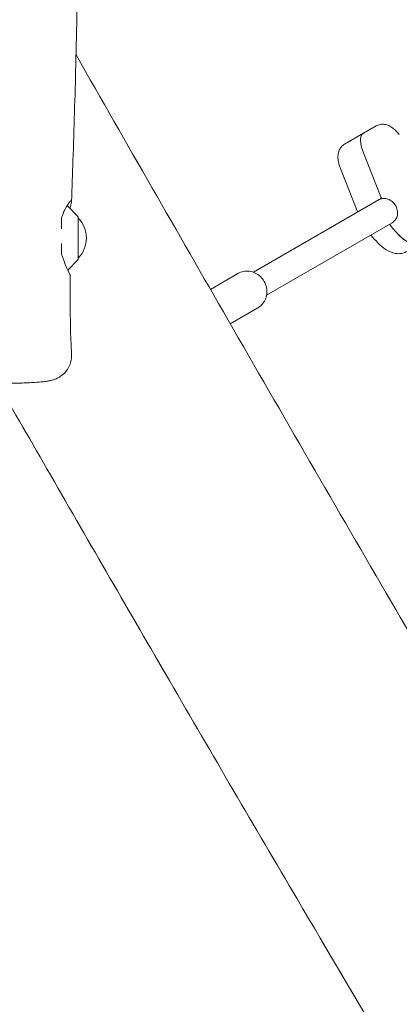
# Model space of a CAD drawing. Units: millimetres. Extents: x -12885 to 14564, y -11455 to 6363.
# Drawn here: x 4836 to 5066, y -2535 to -1939 of the extents above; entities that cross this region are included whole.
import ezdxf

# ---------------------------------------------------------------- set-up
doc = ezdxf.new("R2010")
doc.units = ezdxf.units.MM
doc.header["$LTSCALE"] = 20
doc.layers.add('2d', color=230, linetype='Continuous')
doc.layers.add('EN-Free_Space_Hatch', color=10, linetype='Continuous')

msp = doc.modelspace()

# ---------------------------------------------------------------- hatches: boundary and pattern name
at = {"layer": 'EN-Free_Space_Hatch'}
h = msp.add_hatch(dxfattribs=at)
h.set_pattern_fill('ANSI31', color=1, scale=100)
edge = h.paths.add_edge_path()
edge.add_line((-7310.99, -8243.4), (-6093.47, -6656.7))
edge.add_line((-6093.47, -6656.7), (-8480.96, -4824.71))
edge.add_line((-8480.96, -4824.71), (-8480.96, -4824.71))
edge.add_arc((-9089.72, -5618.07), 1000, 52.49998, 232.52578)
edge.add_line((-9698.12, -6411.69), (-7310.99, -8243.4))
edge = h.paths.add_edge_path()
edge.add_line((-11389.23, 1297.07), (-8042.26, -614.55))
edge.add_line((-8042.26, -614.55), (-7050.35, 1122.14))
edge.add_line((-7050.35, 1122.14), (-10397.32, 3033.77))
edge.add_arc((-10893.28, 2165.42), 1000, 60.2672, 240.2672)
edge = h.paths.add_edge_path()
edge.add_line((6553.4, -6708.88), (8648.92, -7918.73))
edge.add_arc((9148.92, -7052.71), 1000, 240, 420)
edge.add_line((9648.92, -6186.68), (7553.4, -4976.83))
edge.add_line((7553.4, -4976.83), (6553.4, -6708.88))
edge = h.paths.add_edge_path()
edge.add_line((9990.7, -2844.1), (11990.36, -3998.61))
edge.add_arc((12488.59, -3131.56), 1000, 240.11685, 420.00005)
edge.add_line((12988.59, -2265.54), (10990.7, -1112.05))
edge.add_line((10990.7, -1112.05), (9990.7, -2844.1))
edge = h.paths.add_edge_path()
edge.add_arc((-3410.48, -2051), 500, 0, 360, ccw=False)
edge = h.paths.add_edge_path()
edge.add_arc((2788.5, -1270), 500, 0, 360, ccw=False)

# ---------------------------------------------------------------- linework, layer by layer
at = {"layer": '2d', "lineweight": 0}
for p, q in [((5051.85, -2003.7), (5032.59, -2014.82)), ((5054.22, -2045.59), (5044.06, -2019.93)), ((5040.32, -2055.13), (5030.16, -2029.48)), ((5055.01, -2047.49), (4977.47, -2092.26)), ((4871.32, -2058.43), (4865.14, -2052.24)), ((4871.47, -2058.79), (4871.47, -2084.37)), ((5061.4, -2062.27), (4985.47, -2106.11)), ((4871.32, -2084.73), (4865.16, -2090.89)), ((4951.51, -2102.63), (4968.15, -2093.02)), ((4980.15, -2113.81), (4963.48, -2123.43))]:
    msp.add_line(p, q, dxfattribs=at)
for centre, radius, start, end in [((4863.72, -2053.66), 2, 45, 59.19188), ((4870.97, -2058.79), 0.5, 0, 45), ((4859.48, -2071.58), 17, 314.85439, 45.14561), ((4870.97, -2084.37), 0.5, 315, 0)]:
    msp.add_arc(centre, radius, start, end, dxfattribs=at)
at = {"layer": '2d', "lineweight": 0, "extrusion": (0, 0, -1)}
for centre, major_axis, start_param, end_param in [((5051.83, -2022.19), (-8, 13.86), -1.197078, 0), ((5067.58, -2049.47), (-13.75, 23.82), -1.275619, -1.197078), ((5064.37, -2051.33), (13.75, -23.82), 0.285536, 1.275619)]:
    msp.add_ellipse(centre, major_axis=major_axis, ratio=0.375987, start_param=start_param, end_param=end_param, dxfattribs=at)
at = {"layer": '2d', "lineweight": 0}
for centre, major_axis, start_param, end_param in [((5051.83, -2022.19), (-8, 13.86), 0, 1.197078), ((5067.58, -2049.47), (13.75, -23.82), -1.944514, -1.856332), ((5064.37, -2051.33), (13.75, -23.82), -1.275619, -0.295177)]:
    msp.add_ellipse(centre, major_axis=major_axis, ratio=0.375987, start_param=start_param, end_param=end_param, dxfattribs=at)
for points, knots in [([(4869.03, -650.44), (4869.05, -653.76), (4869.06, -657.08), (4869.12, -670.36), (4869.17, -680.32), (4869.36, -720.17), (4869.54, -750.07), (4869.95, -815.98), (4870.19, -852), (4870.6, -920.77), (4870.77, -953.51), (4871.01, -1015.61), (4871.08, -1044.95), (4871.14, -1101.29), (4871.13, -1128.28), (4871.1, -1183.99), (4871.07, -1212.7), (4871.02, -1278.25), (4870.99, -1315.08), (4870.85, -1407.32), (4870.65, -1462.72), (4870.25, -1557.12), (4870.12, -1596.13), (4870.26, -1663.87), (4870.43, -1692.62), (4870.88, -1750.97), (4871.16, -1780.58), (4871.48, -1840.27), (4871.49, -1870.34), (4870.98, -1922.49), (4870.59, -1944.56), (4869.55, -1985.96), (4868.93, -2005.28), (4868.03, -2032.84), (4867.76, -2041.08), (4867.51, -2049.32)], [0, 0, 0, 0, 10, 10, 40.000013, 40.000013, 130.000414, 130.000414, 238.374079, 238.374079, 336.83184, 336.83184, 425.001656, 425.001656, 506.06184, 506.06184, 592.266135, 592.266135, 702.830954, 702.830954, 869.135466, 869.135466, 986.284084, 986.284084, 1072.654, 1072.654, 1161.66739, 1161.66739, 1252.106009, 1252.106009, 1318.525367, 1318.525367, 1376.708585, 1376.708585, 1401.552557, 1401.552557, 1401.552557, 1401.552557]), ([(4870.18, -1960.69), (4900.76, -2014.25), (4931.43, -2067.76), (4995, -2178.17), (5027.91, -2235.07), (5089.06, -2340.07), (5117.25, -2388.2), (5169.38, -2476.53), (5193.27, -2516.76), (5243.38, -2600.84), (5269.62, -2644.69), (5334.6, -2753.21), (5373.34, -2817.88), (5440.77, -2931.4), (5469.56, -2980.2), (5516.14, -3060.16), (5534.1, -3091.25), (5566.94, -3148.65), (5581.87, -3174.95), (5612.76, -3229.65), (5628.7, -3258.07), (5663.58, -3320.49), (5682.49, -3354.5), (5727.23, -3435.15), (5753.04, -3481.8), (5812.92, -3589.88), (5847.03, -3651.3), (5904.87, -3754.57), (5928.48, -3796.48), (5970.98, -3871.36), (5989.81, -3904.36), (6028.89, -3972.57), (6049.15, -4007.77), (6091.58, -4081.15), (6113.75, -4119.32), (6159.55, -4197.8), (6183.18, -4238.1), (6227.41, -4313.15), (6247.99, -4347.9), (6268.64, -4382.61)], [165.416389, 165.416389, 165.416389, 165.416389, 350.442448, 350.442448, 547.628508, 547.628508, 714.974451, 714.974451, 855.33427, 855.33427, 1008.655132, 1008.655132, 1234.813805, 1234.813805, 1404.777213, 1404.777213, 1512.458102, 1512.458102, 1603.18872, 1603.18872, 1700.941516, 1700.941516, 1817.73256, 1817.73256, 1977.683204, 1977.683204, 2188.480156, 2188.480156, 2332.800865, 2332.800865, 2446.786239, 2446.786239, 2568.626604, 2568.626604, 2701.068653, 2701.068653, 2841.236595, 2841.236595, 2962.408092, 2962.408092, 2962.408092, 2962.408092]), ([(5051.85, -2003.7), (5052.61, -2003.27), (5053.44, -2002.97), (5055.13, -2002.66), (5055.97, -2002.67), (5057.72, -2002.9), (5058.58, -2003.18), (5060.26, -2003.93), (5061.06, -2004.43), (5062.54, -2005.53), (5063.22, -2006.14), (5064.53, -2007.45), (5065.15, -2008.16), (5065.75, -2008.91), (5065.75, -2008.92), (5065.76, -2008.92)], [1.570796, 1.570796, 1.570796, 1.570796, 1.703735, 1.703735, 1.850801, 1.850801, 2.04759, 2.04759, 2.287006, 2.287006, 2.526421, 2.526421, 2.765837, 2.765837, 2.767875, 2.767875, 2.767875, 2.767875]), ([(5032.59, -2014.82), (5031.83, -2015.26), (5031.16, -2015.83), (5030.05, -2017.14), (5029.64, -2017.87), (5028.96, -2019.51), (5028.78, -2020.39), (5028.58, -2022.22), (5028.62, -2023.16), (5028.83, -2024.99), (5029.01, -2025.89), (5029.5, -2027.68), (5029.8, -2028.57), (5030.15, -2029.46), (5030.15, -2029.47), (5030.16, -2029.48)], [4.712389, 4.712389, 4.712389, 4.712389, 4.845328, 4.845328, 4.992394, 4.992394, 5.189183, 5.189183, 5.428598, 5.428598, 5.668014, 5.668014, 5.90743, 5.90743, 5.909467, 5.909467, 5.909467, 5.909467]), ([(4861.47, -2059.13), (4862.04, -2057.41), (4862.69, -2055.87), (4863.89, -2053.4), (4864.45, -2052.41), (4865.77, -2050.3), (4866.46, -2049.43), (4867.33, -2048.74), (4867.53, -2048.83), (4867.48, -2049.92), (4867.19, -2050.96), (4866.61, -2052.75), (4866.5, -2053.11), (4866.37, -2053.48)], [0.000001, 0.000001, 0.000001, 0.000001, 0.636674, 0.636674, 1.174051, 1.174051, 2.021195, 2.021195, 2.787153, 2.787153, 3.611123, 3.611123, 3.79963, 3.79963, 3.79963, 3.79963]), ([(5055.11, -2047.73), (5055.44, -2047.64), (5055.78, -2047.59), (5057.07, -2047.48), (5058.05, -2047.63), (5059.79, -2048.25), (5060.68, -2048.77), (5062.25, -2050.14), (5062.93, -2050.99), (5063.44, -2051.86)], [-2.229842, -2.229842, -2.229842, -2.229842, -2.122712, -2.122712, -1.819422, -1.819422, -1.516212, -1.516212, -1.213001, -1.213001, -1.213001, -1.213001]), ([(5063.44, -2051.86), (5063.94, -2052.74), (5064.34, -2053.75), (5064.74, -2055.79), (5064.74, -2056.83), (5064.41, -2058.65), (5064.05, -2059.57), (5062.95, -2061.14), (5062.22, -2061.81), (5061.4, -2062.27)], [-1.213001, -1.213001, -1.213001, -1.213001, -0.909791, -0.909791, -0.60658, -0.60658, -0.30329, -0.30329, 0, 0, 0, 0]), ([(5048.6, -2069.67), (5049.93, -2071.4), (5051.33, -2073.01), (5054.35, -2076), (5055.98, -2077.36), (5059.4, -2079.55), (5061.19, -2080.41), (5064.13, -2080.97), (5065.05, -2081.05), (5067.36, -2080.91), (5068.81, -2080.51), (5070.09, -2079.78)], [6.6249, 6.6249, 6.6249, 6.6249, 6.911504, 6.911504, 7.225663, 7.225663, 7.539822, 7.539822, 7.669371, 7.669371, 7.853982, 7.853982, 7.853982, 7.853982]), ([(4866.56, -2093.88), (4866.56, -2093.87), (4866.52, -2093.79), (4866.25, -2093.21), (4865.8, -2092.28), (4864.73, -2089.97), (4864.21, -2088.81), (4862.93, -2085.71), (4862.15, -2083.63), (4861.47, -2081.33)], [3.458454, 3.458454, 3.458454, 3.458454, 3.786044, 3.786044, 4.630796, 4.630796, 5.2225, 5.2225, 6.019334, 6.019334, 6.019334, 6.019334]), ([(4968.15, -2093.02), (4969.18, -2092.43), (4970.31, -2092), (4972.67, -2091.55), (4973.89, -2091.51), (4976.3, -2091.84), (4977.5, -2092.2), (4979.75, -2093.29), (4980.8, -2094.02), (4982.66, -2095.78), (4983.46, -2096.81), (4984.71, -2099.07), (4985.16, -2100.3), (4985.67, -2102.83), (4985.72, -2104.13), (4985.43, -2106.65), (4985.08, -2107.87), (4984.02, -2110.11), (4983.32, -2111.13), (4981.78, -2112.71), (4981, -2113.32), (4980.15, -2113.81)], [5.791941, 5.791941, 5.791941, 5.791941, 6.100868, 6.100868, 6.412267, 6.412267, 6.729667, 6.729667, 7.053579, 7.053579, 7.381992, 7.381992, 7.711839, 7.711839, 8.039857, 8.039857, 8.362951, 8.362951, 8.679284, 8.679284, 8.933534, 8.933534, 8.933534, 8.933534]), ([(4866.56, -2093.88), (4866.53, -2097.19), (4866.52, -2100.5), (4866.54, -2113.3), (4866.69, -2122.79), (4867.16, -2135.47), (4867.31, -2138.67), (4867.47, -2141.86)], [0, 0, 0, 0, 10.000113, 10.000113, 38.668013, 38.668013, 48.345537, 48.345537, 48.345537, 48.345537]), ([(4867.47, -2141.86), (4867.53, -2143.03), (4867.46, -2144.21), (4867.04, -2146.5), (4866.7, -2147.64), (4865.77, -2149.78), (4865.17, -2150.8), (4863.78, -2152.65), (4862.98, -2153.5), (4861.27, -2154.95), (4860.35, -2155.57), (4858.61, -2156.51), (4857.78, -2156.86), (4856.35, -2157.37), (4855.73, -2157.54), (4854.49, -2157.85), (4853.87, -2157.97), (4852.29, -2158.25), (4851.32, -2158.38), (4848.78, -2158.66), (4847.14, -2158.8), (4843.91, -2159.01), (4842.4, -2159.1), (4839.33, -2159.24), (4837.78, -2159.3), (4834.58, -2159.4), (4832.93, -2159.44), (4830.03, -2159.5), (4828.79, -2159.52), (4827.54, -2159.53)], [0, 0, 0, 0, 3.521981, 3.521981, 7.063596, 7.063596, 10.606271, 10.606271, 14.144781, 14.144781, 17.618443, 17.618443, 20.832402, 20.832402, 23.787058, 23.787058, 27.267757, 27.267757, 32.862229, 32.862229, 40.654987, 40.654987, 46.559074, 46.559074, 51.958948, 51.958948, 57.262675, 57.262675, 61.087035, 61.087035, 61.087035, 61.087035]), ([(6050.6, -4286.25), (6029.93, -4251.02), (6009.28, -4215.77), (5960.79, -4132.74), (5932.97, -4084.95), (5881.24, -3995.59), (5857.3, -3954.03), (5813.18, -3876.88), (5792.97, -3841.3), (5755.08, -3774.12), (5737.37, -3742.53), (5700.47, -3676.42), (5681.29, -3641.9), (5638.64, -3564.91), (5615.18, -3522.44), (5556.76, -3416.85), (5521.78, -3353.74), (5462.81, -3248.8), (5439.02, -3206.86), (5399.09, -3137.38), (5383.07, -3109.77), (5351.6, -3055.88), (5336.14, -3029.6), (5303.05, -2973.59), (5285.4, -2943.88), (5246.54, -2878.67), (5225.32, -2843.19), (5174.73, -2758.7), (5145.36, -2709.7), (5078.49, -2597.72), (5041.05, -2534.7), (4978.11, -2427.66), (4952.45, -2383.72), (4902.72, -2298.16), (4878.64, -2256.53), (4843.51, -2195.56), (4832.4, -2176.26), (4821.31, -2156.96)], [186.469776, 186.469776, 186.469776, 186.469776, 309.031172, 309.031172, 474.921622, 474.921622, 618.804339, 618.804339, 741.553929, 741.553929, 850.200563, 850.200563, 968.712774, 968.712774, 1114.29623, 1114.29623, 1330.798351, 1330.798351, 1475.457693, 1475.457693, 1571.212965, 1571.212965, 1662.682372, 1662.682372, 1766.369331, 1766.369331, 1890.408836, 1890.408836, 2061.811523, 2061.811523, 2281.720923, 2281.720923, 2434.353428, 2434.353428, 2578.634136, 2578.634136, 2645.437128, 2645.437128, 2645.437128, 2645.437128])]:
    msp.add_open_spline(points, degree=3, knots=knots, dxfattribs=at)
for points in [[(5054.78, -2047.63), (5054.85, -2047.58), (5054.93, -2047.54), (5055.01, -2047.5)], [(5040.32, -2055.13), (5040.41, -2055.36), (5040.5, -2055.59), (5040.6, -2055.81)], [(4861.47, -2065.98), (4861.47, -2063.69), (4861.47, -2061.41), (4861.47, -2059.13)], [(4861.47, -2081.33), (4861.47, -2079.19), (4861.47, -2077.04), (4861.47, -2074.9)], [(4865.22, -2090.82), (4865.54, -2091.62), (4865.82, -2092.28), (4866.04, -2092.77)]]:
    msp.add_open_spline(points, degree=3, dxfattribs=at)

doc.saveas('drawing.dxf')
